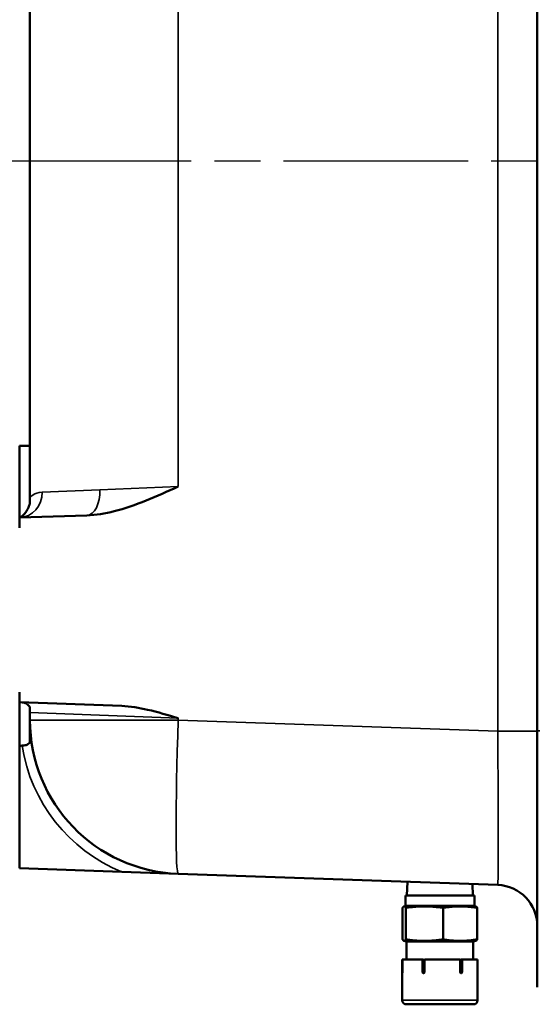
# Model space of a CAD drawing. Units: inches. Extents: x 1 to 109, y 1 to 84.
# Drawn here: x 9 to 15, y 31 to 43 of the extents above; entities that cross this region are included whole.
import ezdxf

# ---------------------------------------------------------------- set-up
doc = ezdxf.new("R2010")
doc.units = ezdxf.units.IN
doc.header["$LTSCALE"] = 5
doc.header["$MEASUREMENT"] = 0
doc.linetypes.add('CHAIN', pattern=[0.7087, 0.4724, -0.0591, 0.1181, -0.0591])
for name, color, linetype, lineweight in [('Centerline (ANSI)', 7, 'CHAIN', 25), ('Visible (ANSI)', 7, 'Continuous', 50), ('Visible Narrow (ANSI)', 7, 'Continuous', 35)]:
    doc.layers.add(name, color=color, linetype=linetype, lineweight=lineweight)

msp = doc.modelspace()

# ---------------------------------------------------------------- linework, layer by layer
at = {"layer": 'Centerline (ANSI)', "linetype": 'CHAIN', "ltscale": 0.952448}
msp.add_line((102.35, 41.247), (5.669, 41.247), dxfattribs=at)
at = {"layer": 'Visible (ANSI)'}
for p, q in [((15.445, 48.187), (15.445, 34.307)), ((9.257, 45.231), (9.257, 37.262)), ((9.132, 36.903), (9.132, 37.778)), ((9.132, 37.778), (9.257, 37.778)), ((9.257, 37.09), (9.257, 37.262)), ((9.132, 36.903), (9.952, 36.931)), ((9.132, 36.778), (9.132, 36.903)), ((9.132, 34.653), (9.132, 34.778)), ((10.376, 34.609), (9.132, 34.653)), ((9.132, 34.124), (9.132, 34.653)), ((9.257, 34.165), (9.257, 34.594)), ((15.445, 31.182), (15.445, 34.307)), ((9.132, 32.631), (9.132, 34.124)), ((9.132, 32.631), (10.376, 32.588)), ((10.376, 32.588), (11.067, 32.563)), ((11.067, 32.563), (14.963, 32.427)), ((13.861, 32.466), (13.855, 32.3)), ((14.654, 32.438), (14.659, 32.3)), ((13.837, 32.3), (14.677, 32.3)), ((13.837, 32.175), (13.837, 32.3)), ((14.677, 32.175), (14.677, 32.3)), ((13.851, 32.175), (13.818, 32.166)), ((13.837, 32.175), (14.677, 32.175)), ((14.663, 32.175), (14.696, 32.166)), ((13.802, 31.764), (13.802, 32.149)), ((13.84, 31.764), (13.84, 32.149)), ((14.295, 31.764), (14.295, 32.149)), ((14.712, 31.764), (14.712, 32.149)), ((13.851, 31.738), (13.818, 31.746)), ((13.851, 31.738), (14.663, 31.738)), ((13.851, 31.518), (13.851, 31.738)), ((14.663, 31.738), (14.696, 31.746)), ((14.663, 31.518), (14.663, 31.738)), ((13.797, 31.518), (13.8, 31.518)), ((13.797, 31.369), (13.797, 31.518)), ((13.797, 31.518), (13.797, 31.518)), ((13.797, 31.518), (13.797, 31.023)), ((13.8, 31.518), (13.8, 31.369)), ((13.8, 31.518), (14.043, 31.518)), ((14.043, 31.518), (14.057, 31.518)), ((14.043, 31.369), (14.043, 31.518)), ((14.057, 31.518), (14.057, 31.462)), ((14.071, 31.51), (14.057, 31.51)), ((14.064, 31.44), (14.071, 31.44)), ((14.071, 31.518), (14.071, 31.369)), ((14.071, 31.518), (14.503, 31.518)), ((14.503, 31.369), (14.503, 31.518)), ((14.511, 31.51), (14.503, 31.51)), ((14.511, 31.518), (14.529, 31.518)), ((14.511, 31.462), (14.511, 31.518)), ((14.529, 31.518), (14.529, 31.369)), ((14.529, 31.518), (14.717, 31.518)), ((14.717, 31.518), (14.717, 31.023)), ((14.057, 31.374), (14.057, 31.369)), ((14.067, 31.42), (14.067, 31.432)), ((14.067, 31.42), (14.071, 31.42)), ((14.511, 31.369), (14.511, 31.374)), ((14.667, 30.973), (13.847, 30.973))]:
    msp.add_line(p, q, dxfattribs=at)
for centre, radius, start, end in [((11.132, 34.437), 1.875, 180, 268), ((14.945, 31.928), 0.5, 0, 88), ((13.847, 31.023), 0.05, 180, 270), ((14.667, 31.023), 0.05, 270, 0)]:
    msp.add_arc(centre, radius, start, end, dxfattribs=at)
msp.add_ellipse((-23.084, 35.778), major_axis=(-57.273, 0), ratio=0.034921, start_param=2.168203, end_param=2.168814, dxfattribs=at)
for points, knots in [([(9.952, 36.931), (10.063, 36.935), (10.175, 36.954), (10.544, 37.047), (10.808, 37.166), (11.066, 37.282), (11.066, 37.282), (11.067, 37.282)], [0, 0, 0, 0, 0.843879, 0.843879, 2.891514, 2.891514, 2.894672, 2.894672, 2.894672, 2.894672]), ([(9.257, 37.09), (9.254, 37.069), (9.248, 37.048), (9.231, 37.007), (9.22, 36.987), (9.186, 36.943), (9.162, 36.921), (9.132, 36.903)], [-0.7010123, -0.7010123, -0.7010123, -0.7010123, -0.4887896, -0.4887896, -0.2805395, -0.2805395, 0, 0, 0, 0]), ([(9.161, 34.651), (9.174, 34.651), (9.186, 34.649), (9.209, 34.64), (9.22, 34.635), (9.241, 34.618), (9.25, 34.606), (9.257, 34.594)], [-0.3220362, -0.3220362, -0.3220362, -0.3220362, -0.225629, -0.225629, -0.1277101, -0.1277101, 0, 0, 0, 0]), ([(11.067, 34.46), (11.066, 34.46), (11.066, 34.46), (10.942, 34.497), (10.815, 34.534), (10.591, 34.586), (10.48, 34.605), (10.376, 34.609)], [-0.003183, -0.003183, -0.003183, -0.003183, 0, 0, 0.982559, 0.982559, 1.797594, 1.797594, 1.797594, 1.797594]), ([(9.257, 34.165), (9.251, 34.157), (9.243, 34.15), (9.224, 34.138), (9.213, 34.133), (9.188, 34.127), (9.175, 34.125), (9.161, 34.125)], [-0.320753, -0.320753, -0.320753, -0.320753, -0.2081228, -0.2081228, -0.1040052, -0.1040052, 0, 0, 0, 0]), ([(14.057, 31.462), (14.057, 31.46), (14.057, 31.458), (14.058, 31.454), (14.058, 31.453), (14.059, 31.451), (14.059, 31.451), (14.059, 31.451)], [0, 0, 0, 0, 0.01469074, 0.01469074, 0.02938646, 0.02938646, 0.02939183, 0.02939183, 0.02939183, 0.02939183]), ([(14.509, 31.451), (14.509, 31.451), (14.509, 31.451), (14.509, 31.453), (14.51, 31.454), (14.511, 31.458), (14.511, 31.46), (14.511, 31.462)], [-0.02939183, -0.02939183, -0.02939183, -0.02939183, -0.02938646, -0.02938646, -0.01469074, -0.01469074, 0, 0, 0, 0]), ([(13.797, 31.369), (13.797, 31.367), (13.797, 31.365), (13.797, 31.361), (13.797, 31.359), (13.798, 31.356), (13.798, 31.355), (13.798, 31.354), (13.798, 31.353), (13.798, 31.353)], [0, 0, 0, 0, 0.01495099, 0.01495099, 0.02990197, 0.02990197, 0.04485296, 0.04485296, 0.05980394, 0.05980394, 0.05980394, 0.05980394]), ([(13.798, 31.353), (13.798, 31.353), (13.798, 31.354), (13.799, 31.355), (13.799, 31.356), (13.799, 31.359), (13.799, 31.361), (13.8, 31.365), (13.8, 31.367), (13.8, 31.369)], [-0.05980394, -0.05980394, -0.05980394, -0.05980394, -0.04485296, -0.04485296, -0.02990197, -0.02990197, -0.01495099, -0.01495099, 0, 0, 0, 0]), ([(14.043, 31.369), (14.043, 31.367), (14.044, 31.365), (14.045, 31.361), (14.046, 31.359), (14.048, 31.356), (14.05, 31.355), (14.053, 31.354), (14.055, 31.353), (14.057, 31.353)], [0, 0, 0, 0, 0.01495099, 0.01495099, 0.02990197, 0.02990197, 0.04485296, 0.04485296, 0.05980394, 0.05980394, 0.05980394, 0.05980394]), ([(14.059, 31.385), (14.059, 31.385), (14.059, 31.385), (14.058, 31.384), (14.058, 31.382), (14.057, 31.378), (14.057, 31.376), (14.057, 31.374)], [-0.02939183, -0.02939183, -0.02939183, -0.02939183, -0.02938646, -0.02938646, -0.01469074, -0.01469074, 0, 0, 0, 0]), ([(14.057, 31.353), (14.059, 31.353), (14.061, 31.354), (14.064, 31.355), (14.066, 31.356), (14.068, 31.359), (14.07, 31.361), (14.071, 31.365), (14.071, 31.367), (14.071, 31.369)], [-0.05980394, -0.05980394, -0.05980394, -0.05980394, -0.04485296, -0.04485296, -0.02990197, -0.02990197, -0.01495099, -0.01495099, 0, 0, 0, 0]), ([(14.064, 31.355), (14.063, 31.356), (14.062, 31.357), (14.06, 31.359), (14.059, 31.361), (14.057, 31.365), (14.057, 31.367), (14.057, 31.369)], [-0.04070607, -0.04070607, -0.04070607, -0.04070607, -0.02990234, -0.02990234, -0.01495117, -0.01495117, 0, 0, 0, 0]), ([(14.503, 31.369), (14.503, 31.367), (14.503, 31.365), (14.505, 31.361), (14.506, 31.359), (14.508, 31.356), (14.51, 31.355), (14.513, 31.354), (14.514, 31.353), (14.516, 31.353)], [0, 0, 0, 0, 0.01495099, 0.01495099, 0.02990197, 0.02990197, 0.04485296, 0.04485296, 0.05980394, 0.05980394, 0.05980394, 0.05980394]), ([(14.504, 31.365), (14.504, 31.364), (14.505, 31.364), (14.507, 31.363), (14.508, 31.362), (14.51, 31.361)], [0.29440517, 0.29440517, 0.29440517, 0.29440517, 0.29950604, 0.29950604, 0.31470483, 0.31470483, 0.31470483, 0.31470483]), ([(14.511, 31.369), (14.511, 31.367), (14.511, 31.365), (14.51, 31.361), (14.509, 31.359), (14.507, 31.358), (14.507, 31.358), (14.507, 31.357)], [0, 0, 0, 0, 0.01495117, 0.01495117, 0.02990234, 0.02990234, 0.03133771, 0.03133771, 0.03133771, 0.03133771]), ([(14.511, 31.374), (14.511, 31.376), (14.511, 31.378), (14.51, 31.382), (14.509, 31.384), (14.509, 31.385), (14.509, 31.385), (14.509, 31.385)], [0, 0, 0, 0, 0.01469074, 0.01469074, 0.02938646, 0.02938646, 0.02939183, 0.02939183, 0.02939183, 0.02939183]), ([(14.516, 31.353), (14.518, 31.353), (14.519, 31.354), (14.523, 31.355), (14.524, 31.356), (14.526, 31.359), (14.527, 31.361), (14.529, 31.365), (14.529, 31.367), (14.529, 31.369)], [-0.05980394, -0.05980394, -0.05980394, -0.05980394, -0.04485296, -0.04485296, -0.02990197, -0.02990197, -0.01495099, -0.01495099, 0, 0, 0, 0])]:
    msp.add_open_spline(points, degree=3, knots=knots, dxfattribs=at)
for points, weights in [([(13.84, 32.149), (13.821, 32.182), (13.802, 32.149)], [1.6081029474, 1.85687733913, 1.6081029474]), ([(14.295, 32.149), (14.067, 32.182), (13.84, 32.149)], [1.6081029474, 1.85687733913, 1.6081029474]), ([(14.712, 32.149), (14.503, 32.182), (14.295, 32.149)], [1.6081029474, 1.85687733913, 1.6081029474]), ([(14.696, 32.166), (14.703, 32.164), (14.712, 32.149)], [1.73011162978, 1.71528966005, 1.6081029474]), ([(13.802, 31.764), (13.821, 31.73), (13.84, 31.764)], [1.52484546633, 1.76073988091, 1.52484546633]), ([(13.84, 31.764), (14.067, 31.73), (14.295, 31.764)], [1.52484546633, 1.76073988091, 1.52484546633]), ([(14.295, 31.764), (14.503, 31.73), (14.712, 31.764)], [1.52484546633, 1.76073988091, 1.52484546633]), ([(14.712, 31.764), (14.703, 31.748), (14.696, 31.746)], [1.52484546633, 1.62648272351, 1.64053730464]), ([(14.059, 31.451), (14.063, 31.441), (14.067, 31.432)], [1, 1.00047357562, 1.00039766739]), ([(14.503, 31.441), (14.506, 31.446), (14.509, 31.451)], [1.00034073517, 1.00024226981, 1]), ([(14.067, 31.404), (14.063, 31.395), (14.059, 31.385)], [1.00040527737, 1.00044241719, 1]), ([(14.509, 31.385), (14.506, 31.39), (14.503, 31.395)], [1, 1.00024226981, 1.00034073517])]:
    msp.add_rational_spline(points, weights, degree=2, dxfattribs=at)
at = {"layer": 'Visible Narrow (ANSI)'}
for p, q in [((14.963, 48.192), (14.963, 34.301)), ((11.067, 37.282), (11.067, 45.211)), ((10.111, 37.243), (9.408, 37.215)), ((11.067, 37.282), (10.111, 37.243)), ((11.067, 34.46), (9.257, 34.527)), ((9.257, 34.437), (11.067, 34.437)), ((11.067, 34.437), (11.067, 34.46)), ((14.963, 34.301), (11.067, 34.437)), ((15.445, 34.301), (14.963, 34.301)), ((15.477, 34.307), (15.445, 34.307)), ((13.8, 31.369), (13.797, 31.369)), ((14.057, 31.369), (14.043, 31.369)), ((14.529, 31.369), (14.511, 31.369)), ((13.797, 31.023), (14.717, 31.023))]:
    msp.add_line(p, q, dxfattribs=at)
msp.add_arc((11.136, 34.437), 2, 188.994, 247.6484, dxfattribs=at)
for centre, major_axis, ratio, start_param, end_param in [((9.121, 37.215), (0.011, -0.312), 0.919185, 0, 1.538709), ((9.941, 37.243), (0.011, -0.312), 0.544162, 0, 1.551796), ((11.132, 34.437), (-0.065, -1.874), 0.034878, 4.713607, 6.283185), ((14.945, 34.304), (0.017, -1.877), 0.009283, 6.282775, 7.852353)]:
    msp.add_ellipse(centre, major_axis=major_axis, ratio=ratio, start_param=start_param, end_param=end_param, dxfattribs=at)
msp.add_open_spline([(9.408, 37.215), (9.408, 37.215), (9.407, 37.215), (9.357, 37.212), (9.32, 37.195), (9.27, 37.165), (9.257, 37.153), (9.257, 37.153)], degree=3, knots=[-2.249799, -2.249799, -2.249799, -2.249799, -2.235759, -2.235759, -1.117593, -1.117593, 0, 0, 0, 0], dxfattribs=at)

doc.saveas('drawing.dxf')
